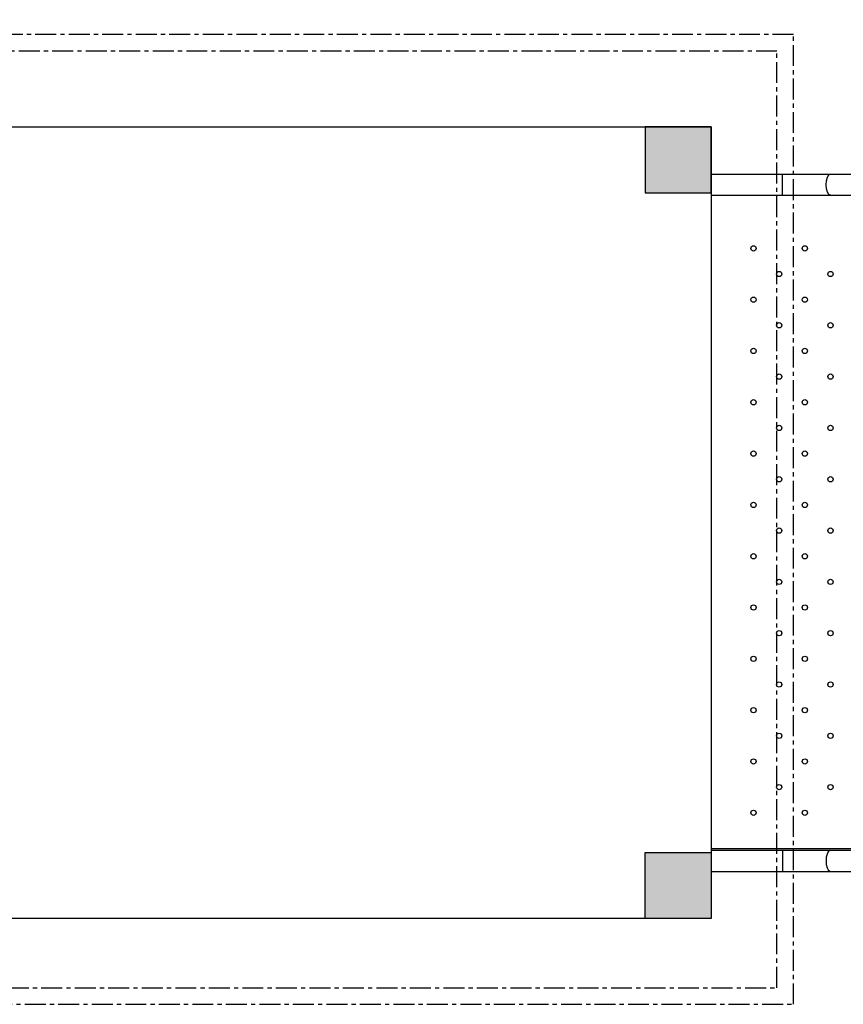
# Model space of a CAD drawing. Units: millimetres. Extents: x -1094 to 23750, y 50 to 16598.
# Drawn here: x 9533 to 10782, y 6852 to 8345 of the extents above; entities that cross this region are included whole.
import ezdxf

# ---------------------------------------------------------------- set-up
doc = ezdxf.new("R2010")
doc.units = ezdxf.units.MM
doc.linetypes.add('CENTER', pattern=[50.8, 31.75, -6.35, 6.35, -6.35])
doc.layers.add('DiKom', color=7, linetype='Continuous')
doc.dimstyles.new('Qitele', dxfattribs={"dimscale": 85, "dimtxt": 4, "dimasz": 5, "dimexe": 4, "dimexo": 0, "dimgap": 3, "dimtad": 1, "dimdec": 0, "dimrnd": 10, "dimzin": 1, "dimtxsty": 'Standard', "dimblk": 'OBLIQUE', "dimcen": 5, "dimdle": 4, "dimclrd": 256, "dimclre": 256, "dimclrt": 256, "dimadec": 0, "dimazin": 0, "dimtfac": 1, "dimtdec": 0, "dimtmove": 0, "dimatfit": 3, "dimldrblk": 'OBLIQUE', "dimfxl": 6, "dimfxlon": 1, "dimlwd": 40, "dimlwe": 30, "dimarcsym": 0})

# ---------------------------------------------------------------- blocks, each defined once
blk = doc.blocks.new('_Oblique')
at = {"color": 0, "linetype": 'ByBlock', "lineweight": -2}
blk.add_line((-0.5, -0.5), (0.5, 0.5), dxfattribs=at)
blk = doc.blocks.new('*D5')
at = {"layer": 'Defpoints', "color": 0, "transparency": 16777216}
for p in [(18703, 14922.2), (3924.5, 8121.1), (18703, 7519.4)]:
    blk.add_point(p, dxfattribs=at)
at = {"layer": 'DiKom', "lineweight": 30, "transparency": 16777216}
for p, q in [((3924.5, 14412.2), (3924.5, 15262.2)), ((18703, 14412.2), (18703, 15262.2))]:
    blk.add_line(p, q, dxfattribs=at)
at = {"layer": 'DiKom', "lineweight": 40, "transparency": 16777216}
blk.add_line((3584.5, 14922.2), (19043, 14922.2), dxfattribs=at)
at = {"layer": 'DiKom', "lineweight": 40, "transparency": 16777216, "xscale": 425, "yscale": 425, "zscale": 425, "rotation": 180}
blk.add_blockref('_Oblique', (3924.5, 14922.2), dxfattribs=at)
at = {"layer": 'DiKom', "lineweight": 40, "transparency": 16777216, "xscale": 425, "yscale": 425, "zscale": 425}
blk.add_blockref('_Oblique', (18703, 14922.2), dxfattribs=at)
at = {"layer": 'DiKom', "transparency": 16777216, "insert": (11351.7, 15368.2), "char_height": 365.5, "attachment_point": 5}
blk.add_mtext('14780', dxfattribs=at)
blk = doc.blocks.new('*D7')
at = {"layer": 'Defpoints', "color": 0, "transparency": 16777216}
for p in [(20840.7, 15695), (2433.1, 9077.9), (20840.7, 7838.7)]:
    blk.add_point(p, dxfattribs=at)
at = {"layer": 'DiKom', "lineweight": 30, "transparency": 16777216}
for p, q in [((2433.1, 15185), (2433.1, 16035)), ((20840.7, 15185), (20840.7, 16035))]:
    blk.add_line(p, q, dxfattribs=at)
at = {"layer": 'DiKom', "lineweight": 40, "transparency": 16777216}
blk.add_line((2093.1, 15695), (21180.7, 15695), dxfattribs=at)
at = {"layer": 'DiKom', "lineweight": 40, "transparency": 16777216, "xscale": 425, "yscale": 425, "zscale": 425, "rotation": 180}
blk.add_blockref('_Oblique', (2433.1, 15695), dxfattribs=at)
at = {"layer": 'DiKom', "lineweight": 40, "transparency": 16777216, "xscale": 425, "yscale": 425, "zscale": 425}
blk.add_blockref('_Oblique', (20840.7, 15695), dxfattribs=at)
at = {"layer": 'DiKom', "transparency": 16777216, "insert": (11324.5, 16140.9), "char_height": 365.5, "attachment_point": 5}
blk.add_mtext('18410', dxfattribs=at)

msp = doc.modelspace()

# ---------------------------------------------------------------- hatches: boundary and pattern name
for points in [[(10581.4, 8181.9), (10581.4, 8081.9), (10481.4, 8081.9), (10481.4, 8181.9)], [(10581.4, 7081.9), (10581.4, 6981.9), (10481.4, 6981.9), (10481.4, 7081.9)]]:
    msp.add_hatch(color=256).paths.add_polyline_path(points)

# ---------------------------------------------------------------- linework, layer by layer
at = {"color": 0, "linetype": 'CENTER'}
for p, q in [((10706.4, 8322), (9236.4, 8322)), ((10706.4, 6852), (10706.4, 8322)), ((10681.4, 8297), (9261.4, 8297)), ((10681.4, 6877), (10681.4, 8297)), ((9261.4, 6877), (10681.4, 6877)), ((9236.4, 6852), (10706.4, 6852))]:
    msp.add_line(p, q, dxfattribs=at)
for p, q in [((9381.4, 8181.9), (10581.4, 8181.9)), ((10581.4, 8181.9), (10481.4, 8181.9)), ((10481.4, 8181.9), (10481.4, 8081.9)), ((10581.4, 8181.9), (10581.4, 6981.9)), ((10581.4, 8081.9), (10581.4, 8181.9)), ((10481.4, 8081.9), (10581.4, 8081.9)), ((10481.4, 6981.9), (10481.4, 7081.9)), ((10481.4, 7081.9), (10581.4, 7081.9)), ((10581.4, 7081.9), (10581.4, 6981.9)), ((10581.4, 6981.9), (9381.4, 6981.9)), ((10581.4, 6981.9), (10481.4, 6981.9))]:
    msp.add_line(p, q)
at = {"color": 7, "linetype": 'Continuous'}
for p, q in [((10581.4, 8110.4), (10581.4, 7053.4)), ((10581.4, 8110.4), (11801.4, 8110.4)), ((10689.5, 8078.4), (10689.5, 8110.4)), ((10581.4, 8078.4), (11801.4, 8078.4)), ((11496.4, 7087.9), (10581.4, 7087.9)), ((10581.4, 7085.4), (11801.4, 7085.4)), ((10689.5, 7085.4), (10689.5, 7053.4)), ((10581.4, 7053.4), (11801.4, 7053.4))]:
    msp.add_line(p, q, dxfattribs=at)
for points in [[(10755.7, 8094.4), (10756.2, 8100.5), (10757.7, 8105.7), (10760, 8109.2), (10762.7, 8110.4)], [(10762.7, 8078.4), (10760, 8079.6), (10757.7, 8083.1), (10756.2, 8088.3), (10755.7, 8094.4)], [(10762.7, 7085.4), (10761.5, 7085.2), (10759.2, 7083.3), (10757.3, 7079.7), (10756.1, 7074.9), (10755.7, 7069.4)], [(10755.7, 7069.4), (10756.1, 7064), (10757.3, 7059.1), (10759.2, 7055.6), (10761.5, 7053.7), (10762.7, 7053.4)]]:
    msp.add_lwpolyline(points, dxfattribs=at)
for centre in [(10645.8, 7997.9), (10723.6, 7997.9), (10684.7, 7959), (10762.5, 7959), (10645.8, 7920.1), (10723.6, 7920.1), (10684.7, 7881.3), (10762.5, 7881.3), (10645.8, 7842.4), (10723.6, 7842.4), (10684.7, 7803.5), (10762.5, 7803.5), (10645.8, 7764.6), (10723.6, 7764.6), (10684.7, 7725.7), (10762.5, 7725.7), (10645.8, 7686.8), (10723.6, 7686.8), (10684.7, 7647.9), (10762.5, 7647.9), (10645.8, 7609), (10723.6, 7609), (10684.7, 7570.1), (10762.5, 7570.1), (10645.8, 7531.2), (10723.6, 7531.2), (10684.7, 7492.3), (10762.5, 7492.3), (10645.8, 7453.5), (10723.6, 7453.5), (10684.7, 7414.6), (10762.5, 7414.6), (10645.8, 7375.7), (10723.6, 7375.7), (10684.7, 7336.8), (10762.5, 7336.8), (10645.8, 7297.9), (10723.6, 7297.9), (10684.7, 7259), (10762.5, 7259), (10645.8, 7220.1), (10723.6, 7220.1), (10684.7, 7181.2), (10762.5, 7181.2), (10645.8, 7142.3), (10723.6, 7142.3)]:
    msp.add_circle(centre, 4, dxfattribs=at)

# ---------------------------------------------------------------- dimensions: what is measured, and where the dimension line sits
at = {"layer": 'DiKom'}
for base, p1, p2, picture, middle in [((20840.7, 15695), (2433.1, 9077.9), (20840.7, 7838.7), '*D7', (11324.5, 15695)), ((18703.0169, 14922.2479), (3924.4657, 8121.1021), (18703.0169, 7519.4078), '*D5', (11351.6656, 14922.2479))]:
    dim = msp.add_linear_dim(base=base, p1=p1, p2=p2, dimstyle='Qitele', override={"dimtxt": 4.3}, dxfattribs=at)
    dim.commit()
    dim.dimension.update_dxf_attribs({"geometry": picture, "text_midpoint": middle, "dimtype": 160})

doc.saveas('drawing.dxf')
